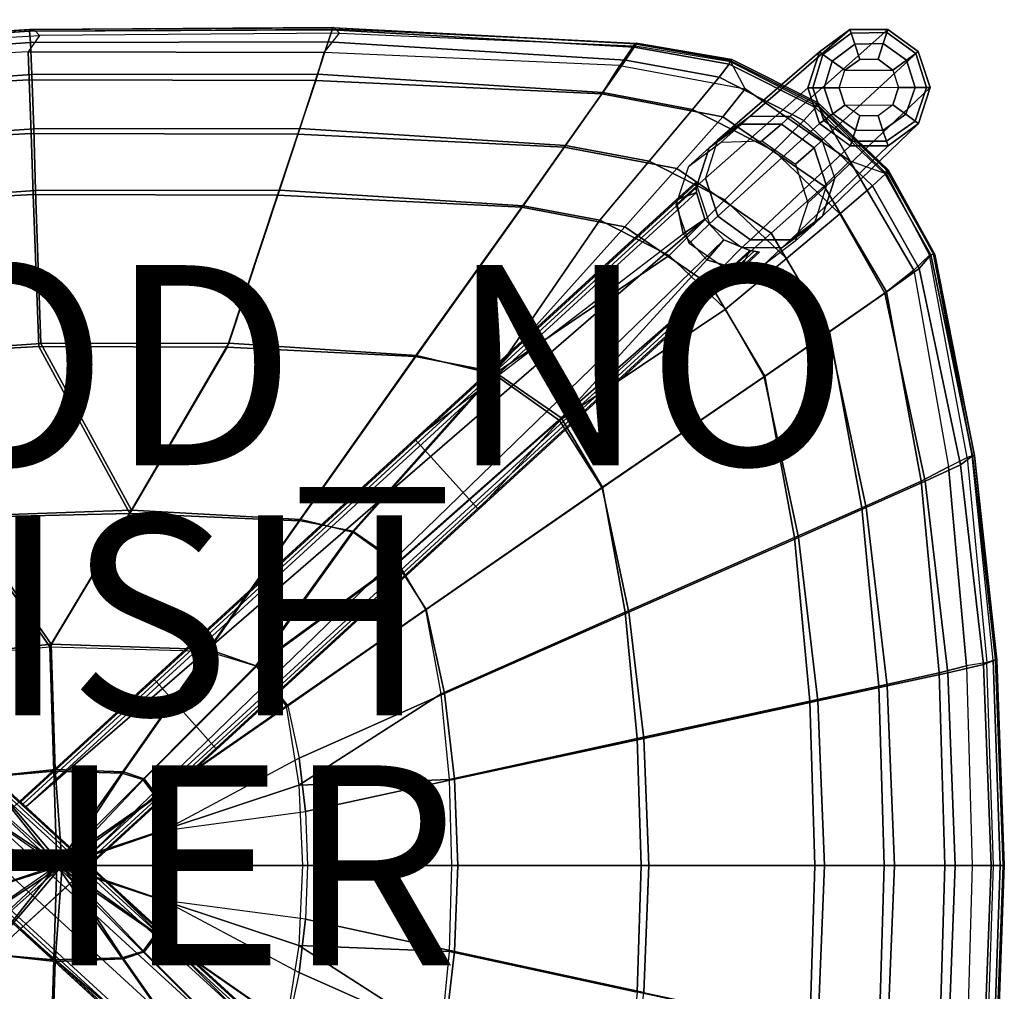
# Model space of a CAD drawing. Units: inches. Extents: x -11.4 to 9.4, y -10.1 to 10.1.
# Drawn here: x -0.4 to 9.4, y -1.3 to 8.5 of the extents above; entities that cross this region are included whole.
import ezdxf

# ---------------------------------------------------------------- set-up
doc = ezdxf.new("R2010")
doc.units = ezdxf.units.IN
doc.header["$MEASUREMENT"] = 0
for name, color, linetype in [('SEAT', 5, 'Continuous'), ('SEAT-FABRIC', 5, 'Continuous'), ('SEAT-FINISH', 7, 'Continuous'), ('SEAT-GLIDE', 5, 'Continuous'), ('SEAT-LEG', 5, 'Continuous'), ('SEAT-OTHER', 7, 'Continuous'), ('SEAT-PROD_NO', 7, 'Continuous')]:
    doc.layers.add(name, color=color, linetype=linetype)
doc.styles.get("Standard").update_dxf_attribs({"font": 'arial.ttf'})

msp = doc.modelspace()

# ---------------------------------------------------------------- linework, layer by layer
at = {"layer": 'SEAT'}
msp.add_point((0, 0), dxfattribs=at)
at = {"layer": 'SEAT-FABRIC'}
for points in [[(2.7274, 8.3718, 18.0489), (2.7353, 8.374, 17.9758), (-0.2805, 8.3568, 17.9089), (-0.3051, 8.3568, 17.9802)], [(2.7205, 8.3512, 18.1342), (2.7274, 8.3718, 18.0489), (-0.3051, 8.3568, 17.9802), (-0.3024, 8.3392, 18.063)], [(-0.2805, 8.3568, 17.9089), (-0.2463, 8.3407, 17.8485), (2.7549, 8.3599, 17.9147), (2.7353, 8.374, 17.9758)], [(5.7389, 8.1796, 18.1942), (5.7559, 8.2081, 18.1058), (2.7274, 8.3718, 18.0489), (2.7205, 8.3512, 18.1342)], [(5.7578, 8.22, 18.0313), (5.7559, 8.2081, 18.1058), (2.7274, 8.3718, 18.0489), (2.7353, 8.374, 17.9758)], [(2.7549, 8.3599, 17.9147), (2.7353, 8.374, 17.9758), (5.7578, 8.22, 18.0313), (5.7534, 8.217, 17.9702)], [(-0.3024, 8.3392, 18.063), (-0.3051, 8.3568, 17.9802), (-3.3304, 8.1595, 17.8794), (-3.3179, 8.1389, 17.9609)], [(-0.2805, 8.3568, 17.9089), (-0.3051, 8.3568, 17.9802), (-3.3304, 8.1595, 17.8794), (-3.3146, 8.1643, 17.8093)], [(-0.2943, 8.2254, 18.2733), (-0.3024, 8.3392, 18.063), (-3.3179, 8.1389, 17.9609), (-3.262, 8.0227, 18.1666)], [(-3.2811, 8.1545, 17.7499), (-3.3146, 8.1643, 17.8093), (-0.2805, 8.3568, 17.9089), (-0.2463, 8.3407, 17.8485)], [(-0.2041, 8.297, 17.7832), (-0.2463, 8.3407, 17.8485), (-3.2811, 8.1545, 17.7499), (-3.2397, 8.1192, 17.6853)], [(-0.2041, 8.297, 17.7832), (-0.3179, 8.1313, 17.6066), (-3.2711, 7.9753, 17.4923), (-3.2397, 8.1192, 17.6853)], [(2.64, 8.1272, 17.7129), (2.7948, 8.3193, 17.8507), (-0.2041, 8.297, 17.7832), (-0.3179, 8.1313, 17.6066)], [(2.6812, 8.2326, 18.354), (2.7205, 8.3512, 18.1342), (-0.3024, 8.3392, 18.063), (-0.2943, 8.2254, 18.2733)], [(2.7549, 8.3599, 17.9147), (2.7948, 8.3193, 17.8507), (-0.2041, 8.297, 17.7832), (-0.2463, 8.3407, 17.8485)], [(5.7292, 8.1937, 17.9081), (5.5959, 7.9964, 17.789), (2.64, 8.1272, 17.7129), (2.7948, 8.3193, 17.8507)], [(5.6514, 8.0505, 18.4261), (5.7389, 8.1796, 18.1942), (2.7205, 8.3512, 18.1342), (2.6812, 8.2326, 18.354)], [(5.7292, 8.1937, 17.9081), (5.7534, 8.217, 17.9702), (2.7549, 8.3599, 17.9147), (2.7948, 8.3193, 17.8507)], [(-0.2796, 7.9042, 18.5401), (-0.2943, 8.2254, 18.2733), (-3.262, 8.0227, 18.1666), (-3.1263, 7.7063, 18.4216)], [(2.5747, 7.9083, 18.638), (2.6812, 8.2326, 18.354), (-0.2943, 8.2254, 18.2733), (-0.2796, 7.9042, 18.5401)], [(5.4235, 7.7255, 18.7295), (5.6514, 8.0505, 18.4261), (2.6812, 8.2326, 18.354), (2.5747, 7.9083, 18.638)], [(6.8463, 7.7639, 17.8053), (6.705, 8.0321, 17.9254), (5.7292, 8.1937, 17.9081), (5.5959, 7.9964, 17.789)], [(5.7389, 8.1796, 18.1942), (5.6514, 8.0505, 18.4261), (6.5858, 7.8781, 18.447), (6.6882, 8.0095, 18.2111)], [(6.711, 8.0551, 17.986), (6.705, 8.0321, 17.9254), (5.7292, 8.1937, 17.9081), (5.7534, 8.217, 17.9702)], [(5.7559, 8.2081, 18.1058), (5.7389, 8.1796, 18.1942), (6.6882, 8.0095, 18.2111), (6.6959, 8.0445, 18.1216)], [(5.7534, 8.217, 17.9702), (5.7578, 8.22, 18.0313), (6.7124, 8.0559, 18.0468), (6.711, 8.0551, 17.986)], [(5.7578, 8.22, 18.0313), (5.7559, 8.2081, 18.1058), (6.6959, 8.0445, 18.1216), (6.7124, 8.0559, 18.0468)], [(-0.3059, 7.8528, 17.8285), (-0.3179, 8.1313, 17.6066), (-3.2711, 7.9753, 17.4923), (-3.1629, 7.699, 17.7094)], [(2.5555, 7.8461, 17.9462), (2.64, 8.1272, 17.7129), (-0.3179, 8.1313, 17.6066), (-0.3059, 7.8528, 17.8285)], [(5.4147, 7.7116, 18.0393), (5.5959, 7.9964, 17.789), (2.64, 8.1272, 17.7129), (2.5555, 7.8461, 17.9462)], [(5.4147, 7.7116, 18.0393), (5.5958, 7.9964, 17.789), (6.8463, 7.7639, 17.8053), (6.6229, 7.4832, 18.0634)], [(5.6514, 8.0505, 18.4261), (5.4235, 7.7255, 18.7295), (6.3203, 7.5571, 18.7567), (6.5858, 7.8781, 18.447)], [(6.6882, 8.0095, 18.2111), (6.5858, 7.8781, 18.447), (7.4319, 7.4476, 18.4634), (7.5478, 7.5743, 18.2234)], [(6.6959, 8.0445, 18.1216), (6.6882, 8.0095, 18.2111), (7.5478, 7.5743, 18.2234), (7.5588, 7.6136, 18.1329)], [(6.7124, 8.0559, 18.0468), (6.6959, 8.0445, 18.1216), (7.5588, 7.6136, 18.1329), (7.577, 7.6215, 18.0577)], [(7.5816, 7.5805, 17.9378), (7.5776, 7.6188, 17.9972), (6.711, 8.0551, 17.986), (6.705, 8.0321, 17.9254)], [(7.5816, 7.5805, 17.9378), (7.8912, 7.0439, 17.8161), (6.8463, 7.7639, 17.8053), (6.705, 8.0321, 17.9254)], [(6.711, 8.0551, 17.986), (6.7124, 8.0559, 18.0468), (7.577, 7.6215, 18.0577), (7.5776, 7.6188, 17.9972)], [(-0.2618, 7.3634, 18.6624), (-0.2796, 7.9042, 18.5401), (-3.1263, 7.7063, 18.4216), (-2.914, 7.1786, 18.5267)], [(2.3979, 7.3668, 18.7742), (2.5747, 7.9083, 18.638), (-0.2796, 7.9042, 18.5401), (-0.2618, 7.3634, 18.6624)], [(5.0526, 7.1956, 18.8748), (5.4235, 7.7255, 18.7295), (2.5747, 7.9083, 18.638), (2.3979, 7.3668, 18.7742)], [(6.5858, 7.8781, 18.447), (6.3203, 7.5571, 18.7567), (7.1323, 7.1425, 18.7792), (7.4319, 7.4476, 18.4634)], [(-0.2871, 7.3171, 18.0247), (-0.3059, 7.8528, 17.8285), (-3.1629, 7.699, 17.7094), (-2.947, 7.1723, 17.8887)], [(2.3773, 7.3097, 18.1544), (2.5555, 7.8461, 17.9462), (-0.3059, 7.8528, 17.8285), (-0.2871, 7.3171, 18.0247)], [(5.0398, 7.1808, 18.2555), (5.4147, 7.7116, 18.0393), (2.5555, 7.8461, 17.9462), (2.3773, 7.3097, 18.1544)], [(5.0398, 7.1808, 18.2555), (5.4147, 7.7116, 18.0393), (6.6229, 7.4832, 18.0634), (6.1646, 6.9663, 18.2827)], [(5.4235, 7.7255, 18.7295), (5.0526, 7.1956, 18.8748), (5.8882, 7.0385, 18.904), (6.3203, 7.5571, 18.7567)], [(6.6229, 7.4832, 18.0634), (6.8463, 7.7639, 17.8053), (7.8912, 7.0439, 17.8161), (7.6344, 6.7891, 18.0827)], [(7.5588, 7.6136, 18.1329), (7.5478, 7.5743, 18.2234), (8.2445, 6.9089, 18.2359), (8.259, 6.9503, 18.1444)], [(7.577, 7.6215, 18.0577), (7.5588, 7.6136, 18.1329), (8.259, 6.9503, 18.1444), (8.2757, 6.9524, 18.069)], [(7.5776, 7.6188, 17.9972), (7.577, 7.6215, 18.0577), (8.2757, 6.9524, 18.069), (8.2751, 6.9445, 18.0087)], [(8.2751, 6.9445, 18.0087), (8.2572, 6.9132, 17.9504), (7.5816, 7.5805, 17.9378), (7.5776, 7.6188, 17.9972)], [(8.2572, 6.9132, 17.9504), (8.2572, 6.9132, 17.9504), (7.5816, 7.5805, 17.9378), (7.8912, 7.0439, 17.8161)], [(6.3203, 7.5571, 18.7567), (5.8882, 7.0385, 18.904), (6.6449, 6.6523, 18.9283), (7.1323, 7.1425, 18.7792)], [(6.1646, 6.9663, 18.2827), (6.6229, 7.4832, 18.0634), (7.6344, 6.7891, 18.0827), (7.1063, 6.3195, 18.3045)], [(7.5478, 7.5743, 18.2234), (7.4319, 7.4476, 18.4634), (8.119, 6.7925, 18.4798), (8.2445, 6.9089, 18.2359)], [(7.4319, 7.4476, 18.4634), (7.1323, 7.1425, 18.7792), (7.7925, 6.5139, 18.8013), (8.119, 6.7925, 18.4798)], [(-0.2662, 6.705, 17.9728), (-0.2871, 7.3171, 18.0247), (-2.947, 7.1723, 17.8887), (-2.7035, 6.5723, 17.8357)], [(-0.2424, 6.7465, 18.621), (-0.2618, 7.3634, 18.6624), (-2.914, 7.1786, 18.5267), (-2.6728, 6.5774, 18.4816)], [(2.1753, 6.6984, 18.1015), (2.3773, 7.3097, 18.1544), (-0.2871, 7.3171, 18.0247), (-0.2662, 6.705, 17.9728)], [(2.1951, 6.7499, 18.7356), (2.3979, 7.3668, 18.7742), (-0.2618, 7.3634, 18.6624), (-0.2424, 6.7465, 18.621)], [(4.6153, 6.5803, 18.2014), (5.0398, 7.1808, 18.2555), (2.3773, 7.3097, 18.1544), (2.1753, 6.6984, 18.1015)], [(4.6283, 6.5935, 18.8367), (5.0526, 7.1956, 18.8748), (2.3979, 7.3668, 18.7742), (2.1951, 6.7499, 18.7356)], [(5.0526, 7.1956, 18.8748), (4.6283, 6.5935, 18.8367), (5.3939, 6.4497, 18.8657), (5.8882, 7.0385, 18.904)], [(4.6153, 6.5803, 18.2014), (5.0398, 7.1808, 18.2555), (6.1646, 6.9663, 18.2827), (5.6459, 6.3838, 18.2287)], [(7.1323, 7.1425, 18.7792), (6.6449, 6.6523, 18.9283), (7.2603, 6.0667, 18.952), (7.7925, 6.5139, 18.8013)], [(5.8882, 7.0385, 18.904), (5.3939, 6.4497, 18.8657), (6.0873, 6.0958, 18.89), (6.6449, 6.6523, 18.9283)], [(7.6344, 6.7891, 18.0827), (7.8912, 7.0439, 17.8161), (8.5318, 5.9491, 17.8338), (8.26, 5.7341, 18.1077)], [(8.6898, 6.1003, 17.9616), (8.5318, 5.9491, 17.8338), (7.8912, 7.0439, 17.8161), (8.2572, 6.9132, 17.9504)], [(5.6459, 6.3838, 18.2287), (6.1646, 6.9663, 18.2827), (7.1063, 6.3195, 18.3045), (6.5086, 5.7911, 18.2507)], [(8.2445, 6.9089, 18.2359), (8.119, 6.7925, 18.4798), (8.5848, 5.9657, 18.495), (8.7005, 6.1036, 18.2471)], [(8.259, 6.9503, 18.1444), (8.2445, 6.9089, 18.2359), (8.7005, 6.1036, 18.2471), (8.7315, 6.1099, 18.1552)], [(8.6898, 6.1003, 17.9616), (8.7296, 6.1098, 18.0192), (8.2751, 6.9445, 18.0087), (8.2572, 6.9132, 17.9504)], [(8.2757, 6.9524, 18.069), (8.259, 6.9503, 18.1444), (8.7315, 6.1099, 18.1552), (8.7426, 6.1053, 18.0794)], [(8.2751, 6.9445, 18.0087), (8.2757, 6.9524, 18.069), (8.7426, 6.1053, 18.0794), (8.7296, 6.1098, 18.0192)], [(7.1063, 6.3195, 18.3045), (7.6344, 6.7891, 18.0827), (8.26, 5.7341, 18.1077), (7.6898, 5.3375, 18.3309)], [(8.119, 6.7925, 18.4798), (7.7925, 6.5139, 18.8013), (8.2419, 5.721, 18.822), (8.5848, 5.9657, 18.495)], [(-0.209, 5.1864, 17.621), (-0.2662, 6.705, 17.9728), (-2.7035, 6.5723, 17.8357), (-2.0864, 5.0827, 17.5152)], [(-0.1888, 5.218, 18.2774), (-0.2424, 6.7465, 18.621), (-2.6728, 6.5774, 18.4816), (-2.0615, 5.0863, 18.1677)], [(1.6708, 5.1803, 17.7362), (2.1753, 6.6984, 18.1015), (-0.2662, 6.705, 17.9728), (-0.209, 5.1864, 17.621)], [(1.6887, 5.2197, 18.3823), (2.1951, 6.7499, 18.7356), (-0.2424, 6.7465, 18.621), (-0.1888, 5.218, 18.2774)], [(3.549, 5.0863, 17.8403), (4.6153, 6.5803, 18.2014), (2.1753, 6.6984, 18.1015), (1.6708, 5.1803, 17.7362)], [(3.5623, 5.0964, 18.4869), (4.6283, 6.5935, 18.8367), (2.1951, 6.7499, 18.7356), (1.6887, 5.2197, 18.3823)], [(4.6283, 6.5935, 18.8367), (3.5623, 5.0964, 18.4869), (4.3394, 4.9099, 18.5285), (5.3939, 6.4497, 18.8657)], [(6.6449, 6.6523, 18.9283), (6.0873, 6.0958, 18.89), (6.6512, 5.5593, 18.9134), (7.2603, 6.0667, 18.952)], [(3.549, 5.0863, 17.8403), (4.6153, 6.5803, 18.2014), (5.6459, 6.3838, 18.2287), (4.3438, 4.9328, 17.8747)], [(7.7925, 6.5139, 18.8013), (7.2603, 6.0667, 18.952), (7.6795, 5.3281, 18.9738), (8.2419, 5.721, 18.822)], [(5.3939, 6.4497, 18.8657), (4.3394, 4.9099, 18.5285), (4.3394, 4.9099, 18.5285), (6.0873, 6.0958, 18.89)], [(4.3438, 4.9328, 17.8747), (5.6459, 6.3838, 18.2287), (6.5086, 5.7911, 18.2507), (5.0086, 4.474, 17.9051)], [(6.5086, 5.7911, 18.2507), (7.1063, 6.3195, 18.3045), (7.6898, 5.3375, 18.3309), (7.043, 4.8912, 18.2765)], [(8.879, 3.9847, 17.8406), (9.0632, 4.076, 17.9745), (8.6898, 6.1003, 17.9616), (8.5318, 5.9491, 17.8338)], [(8.9978, 4.0028, 18.5146), (9.1187, 4.0952, 18.26), (8.7005, 6.1036, 18.2471), (8.5848, 5.9657, 18.495)], [(9.1158, 4.0956, 18.03), (9.0632, 4.076, 17.9745), (8.6898, 6.1003, 17.9616), (8.7296, 6.1098, 18.0192)], [(9.1187, 4.0952, 18.26), (9.1389, 4.098, 18.1664), (8.7315, 6.1099, 18.1552), (8.7005, 6.1036, 18.2471)], [(9.1376, 4.0935, 18.0899), (9.1158, 4.0956, 18.03), (8.7296, 6.1098, 18.0192), (8.7426, 6.1053, 18.0794)], [(9.1389, 4.098, 18.1664), (9.1376, 4.0935, 18.0899), (8.7426, 6.1053, 18.0794), (8.7315, 6.1099, 18.1552)], [(6.0873, 6.0958, 18.89), (4.3394, 4.9099, 18.5285), (4.9906, 4.4474, 18.5655), (6.6512, 5.5593, 18.9134)], [(7.2603, 6.0667, 18.952), (6.6512, 5.5593, 18.9134), (7.0352, 4.8825, 18.9348), (7.6795, 5.3281, 18.9738)], [(8.6452, 3.8394, 18.8516), (8.9978, 4.0028, 18.5146), (8.5848, 5.9657, 18.495), (8.2419, 5.721, 18.822)], [(8.26, 5.7341, 18.1077), (8.5318, 5.9492, 17.8338), (8.879, 3.9847, 17.8406), (8.6037, 3.8413, 18.1251)], [(5.0086, 4.474, 17.9051), (6.5086, 5.7911, 18.2507), (7.043, 4.8912, 18.2765), (5.4202, 3.7792, 17.9377)], [(8.0565, 3.576, 19.0054), (8.6452, 3.8394, 18.8516), (8.2419, 5.721, 18.822), (7.6795, 5.3281, 18.9738)], [(7.6898, 5.3375, 18.3309), (8.26, 5.7341, 18.1077), (8.6037, 3.8413, 18.1251), (8.0124, 3.5759, 18.3506)], [(6.6512, 5.5593, 18.9134), (4.9906, 4.4474, 18.5655), (5.4177, 3.7727, 18.6002), (7.0352, 4.8825, 18.9348)], [(7.3801, 3.2768, 18.966), (8.0565, 3.576, 19.0054), (7.6795, 5.3281, 18.9738), (7.0352, 4.8825, 18.9348)], [(7.043, 4.8912, 18.2765), (7.6898, 5.3375, 18.3309), (8.0124, 3.5759, 18.3506), (7.3383, 3.2769, 18.2963)], [(0.7153, 3.5519, 18.0415), (-0.1888, 5.218, 18.2774), (-2.0615, 5.0863, 18.1677), (-0.9761, 3.4916, 17.9404)], [(0.7153, 3.5519, 18.0415), (1.6887, 5.2197, 18.3823), (-0.1888, 5.218, 18.2774), (0.7153, 3.5519, 18.0415)], [(2.404, 3.4571, 18.1601), (3.5623, 5.0964, 18.4869), (1.6887, 5.2197, 18.3823), (0.7153, 3.5519, 18.0415)], [(0.6985, 3.5192, 17.4028), (-0.209, 5.1864, 17.621), (-2.0864, 5.0827, 17.5152), (-0.9942, 3.4781, 17.297)], [(0.6985, 3.5192, 17.4028), (1.6708, 5.1803, 17.7362), (-0.209, 5.1864, 17.621), (0.6985, 3.5192, 17.4028)], [(2.3893, 3.4455, 17.5213), (3.549, 5.0863, 17.8403), (1.6708, 5.1803, 17.7362), (0.6985, 3.5192, 17.4028)], [(2.3893, 3.4455, 17.5213), (3.549, 5.0863, 17.8403), (4.3438, 4.9328, 17.8747), (2.927, 3.3407, 17.5536)], [(3.5623, 5.0964, 18.4869), (2.404, 3.4571, 18.1601), (2.9302, 3.3298, 18.198), (4.3394, 4.9099, 18.5285)], [(2.927, 3.3407, 17.5536), (4.3438, 4.9328, 17.8747), (5.0086, 4.474, 17.9051), (3.3765, 3.0296, 17.5833)], [(4.3394, 4.9099, 18.5285), (2.9302, 3.3298, 18.198), (3.371, 3.0157, 18.2329), (4.9906, 4.4474, 18.5655)], [(5.6842, 2.5322, 18.641), (7.3801, 3.2768, 18.966), (7.0352, 4.8825, 18.9348), (5.4177, 3.7727, 18.6002)], [(5.4202, 3.7792, 17.9377), (7.043, 4.8912, 18.2765), (7.3383, 3.2769, 18.2963), (5.6486, 2.532, 17.9705)], [(4.9906, 4.4474, 18.5655), (3.371, 3.0157, 18.2329), (3.6603, 2.5584, 18.2658), (5.4177, 3.7727, 18.6002)], [(3.3765, 3.0296, 17.5833), (5.0086, 4.474, 17.9051), (5.4202, 3.7792, 17.9377), (3.655, 2.5593, 17.6141)], [(9.2619, 2.0283, 17.9863), (9.0582, 1.9962, 17.8696), (8.879, 3.9847, 17.8406), (9.0632, 4.076, 17.9745)], [(9.2268, 2.0073, 18.5305), (9.3463, 2.0533, 18.2715), (9.1187, 4.0952, 18.26), (8.9978, 4.0028, 18.5146)], [(9.2619, 2.0283, 17.9863), (9.3248, 2.0526, 18.0403), (9.1158, 4.0956, 18.03), (9.0632, 4.076, 17.9745)], [(9.3529, 2.0518, 18.0998), (9.3248, 2.0526, 18.0403), (9.1158, 4.0956, 18.03), (9.1376, 4.0935, 18.0899)], [(9.3463, 2.0533, 18.2715), (9.3608, 2.0544, 18.1767), (9.1389, 4.098, 18.1664), (9.1187, 4.0952, 18.26)], [(9.3608, 2.0544, 18.1767), (9.3529, 2.0518, 18.0998), (9.1376, 4.0935, 18.0899), (9.1389, 4.098, 18.1664)], [(8.6037, 3.8413, 18.1251), (8.879, 3.9847, 17.8406), (9.0582, 1.9962, 17.8696), (8.7842, 1.9247, 18.1601)], [(8.8698, 1.9256, 18.8741), (9.2268, 2.0073, 18.5305), (8.9978, 4.0028, 18.5146), (8.6452, 3.8394, 18.8516)], [(8.0124, 3.5759, 18.3506), (8.6037, 3.8413, 18.1251), (8.7842, 1.9247, 18.1601), (8.1824, 1.7918, 18.385)], [(8.2667, 1.7935, 19.0286), (8.8698, 1.9256, 18.8741), (8.6452, 3.8394, 18.8516), (8.0565, 3.576, 19.0054)], [(3.655, 2.5593, 17.6141), (5.4202, 3.7792, 17.9377), (5.6486, 2.532, 17.9705), (3.8101, 1.7149, 17.6482)], [(3.8413, 1.7175, 18.3068), (5.6842, 2.5322, 18.641), (5.4177, 3.7727, 18.6002), (3.6603, 2.5584, 18.2658)], [(-0.0873, 2.211, 17.8506), (0.7153, 3.5519, 18.0415), (-0.9761, 3.4916, 17.9404), (-0.0873, 2.211, 17.8506)], [(1.492, 2.1575, 17.9687), (2.404, 3.4571, 18.1601), (0.7153, 3.5519, 18.0415), (-0.0873, 2.211, 17.8506)], [(7.3383, 3.2769, 18.2963), (8.0124, 3.5759, 18.3506), (8.1824, 1.7918, 18.385), (7.4939, 1.642, 18.3288)], [(7.5724, 1.6435, 18.9886), (8.2667, 1.7935, 19.0286), (8.0565, 3.576, 19.0054), (7.3801, 3.2768, 18.966)], [(-0.1014, 2.1852, 17.2126), (-0.9942, 3.4781, 17.297), (-2.6785, 3.296, 17.2075), (-1.6722, 2.0483, 17.1301)], [(-0.0873, 2.211, 17.8506), (-0.9761, 3.4916, 17.9404), (-2.6542, 3.2722, 17.8433), (-1.6602, 2.0421, 17.764)], [(-0.1014, 2.1852, 17.2126), (0.6985, 3.5192, 17.4028), (-0.9942, 3.4781, 17.297), (-0.1014, 2.1852, 17.2126)], [(1.4727, 2.1412, 17.332), (2.3893, 3.4455, 17.5213), (0.6985, 3.5192, 17.4028), (-0.1014, 2.1852, 17.2126)], [(1.957, 1.9943, 17.366), (2.927, 3.3407, 17.5536), (2.3893, 3.4455, 17.5213), (1.4727, 2.1412, 17.332)], [(2.404, 3.4571, 18.1601), (1.492, 2.1575, 17.9687), (1.9673, 1.9931, 18.0086), (2.9302, 3.3298, 18.198)], [(1.957, 1.9943, 17.366), (3.3765, 3.0296, 17.5833), (2.927, 3.3407, 17.5536), (1.957, 1.9943, 17.366)], [(2.9302, 3.3298, 18.198), (1.9673, 1.9931, 18.0086), (1.9673, 1.9931, 18.0086), (3.371, 3.0157, 18.2329)], [(5.6486, 2.532, 17.9705), (7.3383, 3.2769, 18.2963), (7.4939, 1.642, 18.3288), (5.769, 1.2689, 18.0077)], [(5.8329, 1.2701, 18.6702), (7.5724, 1.6435, 18.9886), (7.3801, 3.2768, 18.966), (5.6842, 2.5322, 18.641)], [(2.2593, 1.5903, 17.3994), (3.655, 2.5593, 17.6141), (3.3765, 3.0296, 17.5833), (1.957, 1.9943, 17.366)], [(3.371, 3.0157, 18.2329), (1.9673, 1.9931, 18.0086), (2.276, 1.5965, 18.0452), (3.6603, 2.5584, 18.2658)], [(2.3865, 0.8005, 17.4375), (3.8101, 1.7149, 17.6482), (3.655, 2.5593, 17.6141), (2.2593, 1.5903, 17.3994)], [(2.3894, 1.0719, 18.0755), (3.8413, 1.7175, 18.3068), (3.6603, 2.5584, 18.2658), (2.276, 1.5965, 18.0452)], [(3.8101, 1.7149, 17.6482), (5.6486, 2.532, 17.9705), (5.769, 1.2689, 18.0077), (3.892, 0.8595, 17.6818)], [(3.9425, 0.8616, 18.3359), (5.8329, 1.2701, 18.6702), (5.6842, 2.5322, 18.641), (3.8413, 1.7175, 18.3068)], [(-0.7365, 0.8833, 17.1097), (-1.6722, 2.0483, 17.1301), (-0.1014, 2.1852, 17.2126), (-0.0596, 0.9425, 17.1432)], [(-0.0477, 0.9591, 17.777), (-0.0873, 2.211, 17.8506), (-1.6602, 2.0421, 17.764), (-0.7294, 0.8857, 17.7406)], [(-0.0596, 0.9425, 17.1432), (-0.1014, 2.1852, 17.2126), (1.4727, 2.1412, 17.332), (0.6184, 0.9233, 17.1984)], [(0.6362, 0.9358, 17.8337), (1.492, 2.1575, 17.9687), (-0.0873, 2.211, 17.8506), (-0.0477, 0.9591, 17.777)], [(0.6184, 0.9233, 17.1984), (1.4727, 2.1412, 17.332), (1.957, 1.9943, 17.366), (0.8272, 0.8599, 17.215)], [(1.492, 2.1575, 17.9687), (0.6362, 0.9358, 17.8337), (0.8423, 0.8644, 17.8535), (1.9673, 1.9931, 18.0086)], [(0.8272, 0.8599, 17.215), (1.957, 1.9943, 17.366), (2.2593, 1.5903, 17.3994), (0.9577, 0.6857, 17.2313)], [(1.9673, 1.9931, 18.0086), (0.8423, 0.8644, 17.8535), (0.9764, 0.6924, 17.8716), (2.276, 1.5965, 18.0452)], [(8.7842, 1.9247, 18.1601), (9.0582, 1.9962, 17.8696), (9.1134, 0.0001, 17.8903), (8.8402, 0.0001, 18.1825)], [(8.9461, 0.0001, 18.8827), (9.3044, 0.0001, 18.5368), (9.2268, 2.0073, 18.5305), (8.8698, 1.9256, 18.8741)], [(9.1134, 0.0001, 17.8903), (9.327, 0.0001, 17.991), (9.2619, 2.0283, 17.9863), (9.0582, 1.9962, 17.8696)], [(9.3044, 0.0001, 18.5368), (9.4231, 0.0001, 18.2761), (9.3463, 2.0533, 18.2715), (9.2268, 2.0073, 18.5305)], [(9.3949, 0.0001, 18.0445), (9.327, 0.0001, 17.991), (9.2619, 2.0283, 17.9863), (9.3248, 2.0526, 18.0403)], [(9.4253, 0.0001, 18.1039), (9.3949, 0.0001, 18.0445), (9.3248, 2.0526, 18.0403), (9.3529, 2.0518, 18.0998)], [(9.4231, 0.0001, 18.2761), (9.4356, 0.0001, 18.1809), (9.3608, 2.0544, 18.1767), (9.3463, 2.0533, 18.2715)], [(9.4356, 0.0001, 18.1809), (9.4253, 0.0001, 18.1039), (9.3529, 2.0518, 18.0998), (9.3608, 2.0544, 18.1767)], [(8.1824, 1.7918, 18.385), (8.7842, 1.9247, 18.1601), (8.8402, 0.0001, 18.1825), (8.2352, 0.0001, 18.4064)], [(8.338, 0.0001, 19.0374), (8.9461, 0.0001, 18.8827), (8.8698, 1.9256, 18.8741), (8.2667, 1.7935, 19.0286)], [(7.4939, 1.642, 18.3288), (8.1824, 1.7918, 18.385), (8.2352, 0.0001, 18.4064), (7.5422, 0.0001, 18.3487)], [(7.6377, 0.0001, 18.997), (8.338, 0.0001, 19.0374), (8.2667, 1.7935, 19.0286), (7.5724, 1.6435, 18.9886)], [(2.3865, 0.8005, 17.4375), (3.892, 0.8595, 17.6818), (3.8101, 1.7149, 17.6482), (2.3865, 0.8005, 17.4375)], [(2.4528, 0.5378, 18.097), (3.9425, 0.8616, 18.3359), (3.8413, 1.7175, 18.3068), (2.3894, 1.0719, 18.0755)], [(0.9577, 0.6857, 17.2313), (2.2593, 1.5903, 17.3994), (2.3865, 0.8005, 17.4375), (1.0128, 0.3453, 17.2502)], [(0.9764, 0.6924, 17.8716), (2.276, 1.5965, 18.0452), (2.3894, 1.0719, 18.0755), (1.0418, 0.3495, 17.8925)], [(5.769, 1.2689, 18.0077), (7.4939, 1.642, 18.3288), (7.5422, 0.0001, 18.3487), (5.8064, 0.0001, 18.0276)], [(5.8834, 0.0001, 18.6811), (7.6377, 0.0001, 18.997), (7.5724, 1.6435, 18.9886), (5.8329, 1.2701, 18.6702)], [(3.892, 0.8595, 17.6818), (5.769, 1.2689, 18.0077), (5.8064, 0.0001, 18.0276), (3.9175, 0.0001, 17.6985)], [(3.9768, 0.0001, 18.3468), (5.8834, 0.0001, 18.6811), (5.8329, 1.2701, 18.6702), (3.9425, 0.8616, 18.3359)], [(2.3894, 1.0719, 18.0755), (2.3894, 1.0719, 18.0755), (1.0418, 0.3495, 17.8925), (2.4528, 0.5378, 18.097)], [(-0.8783, 0.8002, 17.7219), (-0.8783, 0.8002, 17.7219), (0.0238, 0.0001, 17.7783), (-0.7294, 0.8857, 17.7406)], [(-0.0596, 0.9425, 17.1432), (-0.0596, 0.9425, 17.1432), (-0.0291, 0.0001, 17.127), (-0.7365, 0.8833, 17.1097)], [(-0.7294, 0.8857, 17.7406), (-0.7294, 0.8857, 17.7406), (0.0238, 0.0001, 17.7783), (-0.0477, 0.9591, 17.777)], [(0.6184, 0.9233, 17.1984), (0.6184, 0.9233, 17.1984), (-0.0291, 0.0001, 17.127), (-0.0596, 0.9425, 17.1432)], [(-0.0477, 0.9591, 17.777), (-0.0477, 0.9591, 17.777), (0.0238, 0.0001, 17.7783), (0.6362, 0.9358, 17.8337)], [(0.8272, 0.8599, 17.215), (0.8272, 0.8599, 17.215), (-0.0291, 0.0001, 17.127), (0.6184, 0.9233, 17.1984)], [(0.6362, 0.9358, 17.8337), (0.6362, 0.9358, 17.8337), (0.0238, 0.0001, 17.7783), (0.8423, 0.8644, 17.8535)], [(-0.8917, 0.8052, 17.0879), (-0.8917, 0.8052, 17.0879), (-0.0291, 0.0001, 17.127), (-0.9712, 0.6512, 17.0615)], [(-0.9617, 0.6509, 17.6965), (-0.9617, 0.6509, 17.6965), (0.0238, 0.0001, 17.7783), (-0.8783, 0.8002, 17.7219)], [(-0.7365, 0.8833, 17.1097), (-0.7365, 0.8833, 17.1097), (-0.0291, 0.0001, 17.127), (-0.8917, 0.8052, 17.0879)], [(0.9577, 0.6857, 17.2313), (0.9577, 0.6857, 17.2313), (-0.0291, 0.0001, 17.127), (0.8272, 0.8599, 17.215)], [(0.8423, 0.8644, 17.8535), (0.8423, 0.8644, 17.8535), (0.0238, 0.0001, 17.7783), (0.9764, 0.6924, 17.8716)], [(1.0128, 0.3453, 17.2502), (2.3865, 0.8005, 17.4375), (2.4233, 0.0001, 17.4604), (1.0287, 0.0001, 17.261)], [(2.4233, 0.0001, 17.4604), (3.9175, 0.0001, 17.6985), (3.892, 0.8595, 17.6818), (2.3865, 0.8005, 17.4375)], [(2.4744, 0.0001, 18.1051), (3.9768, 0.0001, 18.3468), (3.9425, 0.8616, 18.3359), (2.4528, 0.5378, 18.097)], [(0.9764, 0.6924, 17.8716), (0.9764, 0.6924, 17.8716), (0.0238, 0.0001, 17.7783), (1.0418, 0.3495, 17.8925)], [(-1.0021, 0.3274, 17.665), (-1.0021, 0.3274, 17.665), (0.0238, 0.0001, 17.7783), (-0.9617, 0.6509, 17.6965)], [(-0.9712, 0.6512, 17.0615), (-0.9712, 0.6512, 17.0615), (-1.002, 0.327, 17.0307), (-0.0291, 0.0001, 17.127)], [(1.0128, 0.3453, 17.2502), (1.0128, 0.3453, 17.2502), (-0.0291, 0.0001, 17.127), (0.9577, 0.6857, 17.2313)], [(1.0418, 0.3495, 17.8925), (2.4528, 0.5378, 18.097), (2.4744, 0.0001, 18.1051), (1.0628, 0.0001, 17.9011)], [(-1.0152, 0.0001, 17.6556), (-1.0152, 0.0001, 17.6556), (0.0238, 0.0001, 17.7783), (-1.0021, 0.3274, 17.665)], [(-0.0291, 0.0001, 17.127), (-0.0291, 0.0001, 17.127), (-1.0106, 0.0001, 17.0234), (-1.002, 0.327, 17.0307)], [(1.0287, 0.0001, 17.261), (1.0287, 0.0001, 17.261), (-0.0291, 0.0001, 17.127), (1.0128, 0.3453, 17.2502)], [(1.0418, 0.3495, 17.8925), (1.0418, 0.3495, 17.8925), (0.0238, 0.0001, 17.7783), (1.0628, 0.0001, 17.9011)], [(-1.0021, -0.3272, 17.665), (0.0238, 0.0001, 17.7783), (-1.0152, 0.0001, 17.6556)], [(-1.002, -0.3268, 17.0307), (-1.0106, 0.0001, 17.0234), (-0.0291, 0.0001, 17.127)], [(-0.9617, -0.6507, 17.6965), (0.0238, 0.0001, 17.7783), (-1.0021, -0.3272, 17.665)], [(-0.0291, 0.0001, 17.127), (-1.002, -0.3268, 17.0307), (-0.9712, -0.6509, 17.0615)], [(-0.9712, -0.6509, 17.0615), (-0.0291, 0.0001, 17.127), (-0.8917, -0.805, 17.0879)], [(-0.8783, -0.7999, 17.7219), (0.0238, 0.0001, 17.7783), (-0.9617, -0.6507, 17.6965)], [(-0.8917, -0.805, 17.0879), (-0.0291, 0.0001, 17.127), (-0.7365, -0.883, 17.1097)], [(-0.7294, -0.8855, 17.7406), (0.0238, 0.0001, 17.7783), (-0.8783, -0.7999, 17.7219)], [(-0.7365, -0.883, 17.1097), (-0.0291, 0.0001, 17.127), (-0.0596, -0.9422, 17.1432)], [(-0.0477, -0.9589, 17.777), (0.0238, 0.0001, 17.7783), (-0.7294, -0.8855, 17.7406)], [(-0.0596, -0.9422, 17.1432), (-0.0291, 0.0001, 17.127), (0.6184, -0.9231, 17.1984)], [(0.6362, -0.9355, 17.8337), (0.0238, 0.0001, 17.7783), (-0.0477, -0.9589, 17.777)], [(0.6184, -0.9231, 17.1984), (-0.0291, 0.0001, 17.127), (0.8272, -0.8597, 17.215)], [(0.8272, -0.8597, 17.215), (-0.0291, 0.0001, 17.127), (0.9577, -0.6855, 17.2313)], [(0.9577, -0.6855, 17.2313), (-0.0291, 0.0001, 17.127), (1.0128, -0.345, 17.2502)], [(1.0128, -0.345, 17.2502), (-0.0291, 0.0001, 17.127), (1.0287, 0.0001, 17.261)], [(1.0628, 0.0001, 17.9011), (0.0238, 0.0001, 17.7783), (1.0418, -0.3492, 17.8925)], [(1.0418, -0.3492, 17.8925), (0.0238, 0.0001, 17.7783), (0.9764, -0.6922, 17.8716)], [(0.9764, -0.6922, 17.8716), (0.0238, 0.0001, 17.7783), (0.8423, -0.8642, 17.8535)], [(0.8423, -0.8642, 17.8535), (0.0238, 0.0001, 17.7783), (0.6362, -0.9355, 17.8337)], [(1.0287, 0.0001, 17.261), (2.4233, 0.0001, 17.4604), (2.3865, -0.8002, 17.4375), (1.0128, -0.345, 17.2502)], [(1.0628, 0.0001, 17.9011), (2.4744, 0.0001, 18.1051), (2.4528, -0.5376, 18.097), (1.0418, -0.3492, 17.8925)], [(2.3865, -0.8002, 17.4375), (3.892, -0.8593, 17.6818), (3.9175, 0.0001, 17.6985), (2.4233, 0.0001, 17.4604)], [(2.4528, -0.5376, 18.097), (3.9425, -0.8614, 18.3359), (3.9768, 0.0001, 18.3468), (2.4744, 0.0001, 18.1051)], [(3.9175, 0.0001, 17.6985), (5.8064, 0.0001, 18.0276), (5.769, -1.2686, 18.0077), (3.892, -0.8593, 17.6818)], [(3.9425, -0.8614, 18.3359), (5.8329, -1.2699, 18.6702), (5.8834, 0.0001, 18.6811), (3.9768, 0.0001, 18.3468)], [(5.8064, 0.0001, 18.0276), (7.5422, 0.0001, 18.3487), (7.4939, -1.6417, 18.3288), (5.769, -1.2686, 18.0077)], [(5.8329, -1.2699, 18.6702), (7.5724, -1.6433, 18.9886), (7.6377, 0.0001, 18.997), (5.8834, 0.0001, 18.6811)], [(7.5422, 0.0001, 18.3487), (8.2352, 0.0001, 18.4064), (8.1824, -1.7916, 18.385), (7.4939, -1.6417, 18.3288)], [(7.5724, -1.6433, 18.9886), (8.2667, -1.7933, 19.0286), (8.338, 0.0001, 19.0374), (7.6377, 0.0001, 18.997)], [(8.2352, 0.0001, 18.4064), (8.8402, 0.0001, 18.1825), (8.7842, -1.9244, 18.1601), (8.1824, -1.7916, 18.385)], [(8.2667, -1.7933, 19.0286), (8.8698, -1.9254, 18.8741), (8.9461, 0.0001, 18.8827), (8.338, 0.0001, 19.0374)], [(8.8402, 0.0001, 18.1825), (9.1134, 0.0001, 17.8903), (9.0582, -1.9959, 17.8696), (8.7842, -1.9244, 18.1601)], [(8.8698, -1.9254, 18.8741), (9.2268, -2.007, 18.5305), (9.3044, 0.0001, 18.5368), (8.9461, 0.0001, 18.8827)], [(9.0582, -1.9959, 17.8696), (9.2619, -2.0281, 17.9863), (9.327, 0.0001, 17.991), (9.1134, 0.0001, 17.8903)], [(9.2268, -2.007, 18.5305), (9.3463, -2.053, 18.2715), (9.4231, 0.0001, 18.2761), (9.3044, 0.0001, 18.5368)], [(9.3248, -2.0524, 18.0403), (9.2619, -2.0281, 17.9863), (9.327, 0.0001, 17.991), (9.3949, 0.0001, 18.0445)], [(9.3529, -2.0516, 18.0998), (9.3248, -2.0524, 18.0403), (9.3949, 0.0001, 18.0445), (9.4253, 0.0001, 18.1039)], [(9.3463, -2.053, 18.2715), (9.3608, -2.0542, 18.1767), (9.4356, 0.0001, 18.1809), (9.4231, 0.0001, 18.2761)], [(9.3608, -2.0542, 18.1767), (9.3529, -2.0516, 18.0998), (9.4253, 0.0001, 18.1039), (9.4356, 0.0001, 18.1809)], [(1.0128, -0.345, 17.2502), (2.3865, -0.8002, 17.4375), (2.2593, -1.5901, 17.3994), (0.9577, -0.6855, 17.2313)], [(1.0418, -0.3492, 17.8925), (2.3894, -1.0717, 18.0755), (2.276, -1.5963, 18.0452), (0.9764, -0.6922, 17.8716)], [(2.4528, -0.5376, 18.097), (1.0418, -0.3492, 17.8925), (2.3894, -1.0717, 18.0755)], [(2.3894, -1.0717, 18.0755), (3.8413, -1.7172, 18.3068), (3.9425, -0.8614, 18.3359), (2.4528, -0.5376, 18.097)], [(0.9577, -0.6855, 17.2313), (2.2593, -1.5901, 17.3994), (1.957, -1.994, 17.366), (0.8272, -0.8597, 17.215)], [(2.276, -1.5963, 18.0452), (0.9764, -0.6922, 17.8716), (0.8423, -0.8642, 17.8535), (1.9673, -1.9929, 18.0086)], [(-0.0596, -0.9422, 17.1432), (-0.1014, -2.1849, 17.2126), (-1.6722, -2.048, 17.1301), (-0.7365, -0.883, 17.1097)], [(0.8272, -0.8597, 17.215), (1.957, -1.994, 17.366), (1.4727, -2.141, 17.332), (0.6184, -0.9231, 17.1984)], [(1.9673, -1.9929, 18.0086), (0.8423, -0.8642, 17.8535), (0.6362, -0.9355, 17.8337), (1.492, -2.1573, 17.9687)], [(2.2593, -1.5901, 17.3994), (3.655, -2.5591, 17.6141), (3.8101, -1.7146, 17.6482), (2.3865, -0.8002, 17.4375)], [(2.3865, -0.8002, 17.4375), (3.8101, -1.7146, 17.6482), (3.892, -0.8593, 17.6818), (2.3865, -0.8002, 17.4375)], [(3.892, -0.8593, 17.6818), (5.769, -1.2686, 18.0077), (5.6486, -2.5318, 17.9705), (3.8101, -1.7146, 17.6482)], [(3.8413, -1.7172, 18.3068), (5.6842, -2.532, 18.641), (5.8329, -1.2699, 18.6702), (3.9425, -0.8614, 18.3359)], [(-0.7294, -0.8855, 17.7406), (-1.6602, -2.0419, 17.764), (-0.0873, -2.2108, 17.8506), (-0.0477, -0.9589, 17.777)], [(0.6184, -0.9231, 17.1984), (1.4727, -2.141, 17.332), (-0.1014, -2.1849, 17.2126), (-0.0596, -0.9422, 17.1432)], [(-0.0477, -0.9589, 17.777), (-0.0873, -2.2108, 17.8506), (1.492, -2.1573, 17.9687), (0.6362, -0.9355, 17.8337)], [(2.276, -1.5963, 18.0452), (3.6603, -2.5582, 18.2658), (3.8413, -1.7172, 18.3068), (2.3894, -1.0717, 18.0755)]]:
    msp.add_3dface(points, dxfattribs=at)
at = {"layer": 'SEAT-GLIDE'}
for points in [[(7.624, 8.1069, 0.1535), (7.9051, 8.3194, 0.1642), (7.8932, 8.3557, 0.3266), (7.588, 8.133, 0.308)], [(7.7171, 8.0394, 0.0411), (7.9412, 8.2094, 0.0442), (7.9051, 8.3194, 0.1642), (7.624, 8.1069, 0.1535)], [(7.9051, 8.3194, 0.1642), (8.2604, 8.3249, 0.1724), (8.2704, 8.3565, 0.3404), (7.8932, 8.3557, 0.3266)], [(7.9412, 8.2094, 0.0442), (8.225, 8.2144, 0.0465), (8.2604, 8.3249, 0.1724), (7.9051, 8.3194, 0.1642)], [(8.225, 8.2144, 0.0465), (8.4571, 8.0482, 0.0472), (8.551, 8.1166, 0.1746), (8.2604, 8.3249, 0.1724)], [(8.2604, 8.3249, 0.1724), (8.551, 8.1166, 0.1746), (8.5765, 8.1353, 0.3441), (8.2704, 8.3565, 0.3404)], [(7.843, 7.9482), (7.9915, 8.0567), (7.9412, 8.2094, 0.0442), (7.7171, 8.0394, 0.0411)], [(7.9915, 8.0567), (8.1748, 8.0575), (8.225, 8.2144, 0.0465), (7.9412, 8.2094, 0.0442)], [(8.1748, 8.0575), (8.3232, 7.9504), (8.4571, 8.0482, 0.0472), (8.225, 8.2144, 0.0465)], [(7.5215, 7.7735, 0.1443), (7.624, 8.1069, 0.1535), (7.588, 8.133, 0.308), (7.4721, 7.7735, 0.2918)], [(7.6355, 7.7735, 0.0384), (7.7171, 8.0394, 0.0411), (7.624, 8.1069, 0.1535), (7.5215, 7.7735, 0.1443)], [(8.4571, 8.0482, 0.0472), (8.5436, 7.7763, 0.0458), (8.6596, 7.7763, 0.17), (8.551, 8.1166, 0.1746)], [(8.551, 8.1166, 0.1746), (8.6596, 7.7763, 0.17), (8.6942, 7.7763, 0.3364), (8.5765, 8.1353, 0.3441)], [(7.7862, 7.7735), (7.843, 7.9482), (7.7171, 8.0394, 0.0411), (7.6355, 7.7735, 0.0384)], [(8.1748, 8.0575), (7.9915, 8.0567), (7.843, 7.9482), (8.3232, 7.9504)], [(8.3232, 7.9504), (8.3799, 7.7762), (8.5436, 7.7763, 0.0458), (8.4571, 8.0482, 0.0472)], [(7.843, 7.9482), (8.3232, 7.9504), (8.3799, 7.7762), (7.7862, 7.7735)], [(7.6314, 7.4449, 0.14), (7.5215, 7.7735, 0.1443), (7.4721, 7.7735, 0.2918), (7.5897, 7.4145, 0.2841)], [(7.723, 7.5118, 0.0372), (7.6355, 7.7735, 0.0384), (7.5215, 7.7735, 0.1443), (7.6314, 7.4449, 0.14)], [(7.8429, 7.5993), (7.7862, 7.7735), (7.6355, 7.7735, 0.0384), (7.723, 7.5118, 0.0372)], [(8.3799, 7.7762), (7.7862, 7.7735), (7.8429, 7.5993), (8.3233, 7.6016)], [(8.3799, 7.7762), (8.3233, 7.6016), (8.4521, 7.5084, 0.0431), (8.5436, 7.7763, 0.0458)], [(8.5436, 7.7763, 0.0458), (8.4521, 7.5084, 0.0431), (8.5457, 7.4406, 0.1605), (8.6596, 7.7763, 0.17)], [(8.6596, 7.7763, 0.17), (8.5457, 7.4406, 0.1605), (8.5784, 7.4169, 0.3202), (8.6942, 7.7763, 0.3364)], [(7.9928, 7.4917), (7.8429, 7.5993), (7.723, 7.5118, 0.0372), (7.948, 7.349, 0.0378)], [(7.8429, 7.5993), (8.3233, 7.6016), (8.175, 7.4931), (7.9928, 7.4917)], [(8.3233, 7.6016), (8.175, 7.4931), (8.2231, 7.3472, 0.04), (8.4521, 7.5084, 0.0431)], [(7.948, 7.349, 0.0378), (7.723, 7.5118, 0.0372), (7.6314, 7.4449, 0.14), (7.9139, 7.2405, 0.1422)], [(8.175, 7.4931), (7.9928, 7.4917), (7.948, 7.349, 0.0378), (8.2231, 7.3472, 0.04)], [(8.4521, 7.5084, 0.0431), (8.2231, 7.3472, 0.04), (8.259, 7.2384, 0.1499), (8.5457, 7.4406, 0.1605)], [(7.9139, 7.2405, 0.1422), (7.6314, 7.4449, 0.14), (7.5897, 7.4145, 0.2841), (7.8988, 7.1924, 0.288)], [(8.5457, 7.4406, 0.1605), (8.259, 7.2384, 0.1499), (8.2736, 7.1943, 0.3017), (8.5784, 7.4169, 0.3202)], [(8.2231, 7.3472, 0.04), (7.948, 7.349, 0.0378), (7.9139, 7.2405, 0.1422), (8.259, 7.2384, 0.1499)], [(8.259, 7.2384, 0.1499), (7.9139, 7.2405, 0.1422), (7.8988, 7.1924, 0.288), (8.2736, 7.1943, 0.3017)]]:
    msp.add_3dface(points, dxfattribs=at)
at = {"layer": 'SEAT-LEG'}
for points in [[(-8.9317, 8.4019, 14.6), (6.9371, -6.1389, 15.5035), (6.8927, -6.1457, 15.4925), (-8.9345, 8.3572, 14.5915)], [(-8.9302, 8.4392, 14.6257), (6.974, -6.1344, 15.531), (6.9371, -6.1389, 15.5035), (-8.9317, 8.4019, 14.6)], [(-8.9278, 8.4538, 14.6678), (6.9888, -6.1311, 15.5738), (6.974, -6.1344, 15.531), (-8.9302, 8.4392, 14.6257)], [(-9.0177, 8.0896, 14.5868), (6.6343, -6.2526, 15.4778), (6.8927, -6.1457, 15.4925), (-8.9345, 8.3572, 14.5915)], [(6.5707, 7.2499, 14.2153), (7.5879, 8.1329, 0.308), (7.8927, 8.3555, 0.3266), (6.8928, 7.4848, 14.2535)], [(6.8928, 7.4848, 14.2535), (7.8927, 8.3555, 0.3266), (8.2703, 8.3565, 0.3404), (7.2924, 7.4848, 14.2818)], [(7.2924, 7.4848, 14.2818), (8.2703, 8.3565, 0.3404), (8.5765, 8.1353, 0.3441), (7.6166, 7.2499, 14.2896)], [(-9.2069, 7.8829, 14.576), (6.4449, -6.4585, 15.467), (6.6343, -6.2526, 15.4778), (-9.0177, 8.0896, 14.5868)], [(6.449, 6.8698, 14.1819), (7.4721, 7.7736, 0.2918), (7.5879, 8.1329, 0.308), (6.5707, 7.2499, 14.2153)], [(7.6166, 7.2499, 14.2896), (8.5765, 8.1353, 0.3441), (8.6942, 7.7763, 0.3364), (7.7418, 6.8698, 14.2737)], [(-9.4656, 7.7759, 14.5613), (6.3594, -6.7251, 15.4622), (6.4449, -6.4585, 15.467), (-9.2069, 7.8829, 14.576)], [(6.356, -6.7729, 15.4713), (-9.5126, 7.7685, 14.5678), (-9.4656, 7.7759, 14.5613), (6.3594, -6.7251, 15.4622)], [(7.4721, 7.7736, 0.2918), (6.449, 6.8698, 14.1819), (6.5742, 6.4897, 14.1661), (7.5897, 7.4145, 0.2841)], [(8.5784, 7.4169, 0.3202), (7.6201, 6.4897, 14.2403), (7.7418, 6.8698, 14.2737), (8.6942, 7.7763, 0.3364)], [(6.3526, -6.8297, 15.5437), (-9.5687, 7.7595, 14.6373), (-9.5527, 7.7634, 14.5933), (6.3546, -6.813, 15.4989)], [(6.3546, -6.813, 15.4989), (-9.5527, 7.7634, 14.5933), (-9.5126, 7.7685, 14.5678), (6.356, -6.7729, 15.4713)], [(6.8089, 7.4099, 15.4292), (6.8928, 7.4848, 14.2535), (6.5707, 7.2499, 14.2153), (6.486, 7.1744, 15.3909)], [(7.2094, 7.4099, 15.4576), (7.2924, 7.4848, 14.2818), (6.8928, 7.4848, 14.2535), (6.8089, 7.4099, 15.4292)], [(7.5344, 7.1744, 15.4654), (7.6166, 7.2499, 14.2896), (7.2924, 7.4848, 14.2818), (7.2094, 7.4099, 15.4576)], [(6.606, 7.2304, 18.1291), (6.8089, 7.4099, 15.4292), (6.486, 7.1744, 15.3909), (6.2838, 6.9881, 18.2108)], [(7.5897, 7.4145, 0.2841), (6.5742, 6.4897, 14.1661), (6.8985, 6.2548, 14.1738), (7.896, 7.1932, 0.2879)], [(7.0115, 7.244, 18.0664), (7.2094, 7.4099, 15.4576), (6.8089, 7.4099, 15.4292), (6.606, 7.2304, 18.1291)], [(7.3478, 7.0108, 18.0481), (7.5344, 7.1744, 15.4654), (7.2094, 7.4099, 15.4576), (7.0115, 7.244, 18.0664)], [(8.2736, 7.1943, 0.3017), (7.298, 6.2548, 14.2022), (7.6201, 6.4897, 14.2403), (8.5784, 7.4169, 0.3202)], [(6.486, 7.1744, 15.3909), (6.5707, 7.2499, 14.2153), (6.449, 6.8698, 14.1819), (6.364, 6.7933, 15.3575)], [(7.896, 7.1932, 0.2879), (6.8985, 6.2548, 14.1738), (7.298, 6.2548, 14.2022), (8.2736, 7.1943, 0.3017)], [(7.6599, 6.7933, 15.4495), (7.7418, 6.8698, 14.2737), (7.6166, 7.2499, 14.2896), (7.5344, 7.1744, 15.4654)], [(6.2838, 6.9881, 18.2108), (6.486, 7.1744, 15.3909), (6.364, 6.7933, 15.3575), (6.1571, 6.6037, 18.2724)], [(7.473, 6.622, 18.0827), (7.6599, 6.7933, 15.4495), (7.5344, 7.1744, 15.4654), (7.3478, 7.0108, 18.0481)], [(6.3546, 6.8133, 15.4989), (-0.3934, 0.6334, 15.1189), (-0.4016, 0.6409, 15.1592), (6.3526, 6.83, 15.5437)], [(6.356, 6.7731, 15.4713), (-0.3711, 0.613, 15.0901), (-0.3934, 0.6334, 15.1189), (6.3546, 6.8133, 15.4989)], [(6.4895, 6.4123, 15.3416), (6.2871, 6.2165, 18.2565), (6.1571, 6.6037, 18.2724), (6.364, 6.7933, 15.3575)], [(6.3594, 6.7253, 15.4622), (6.3526, 6.83, 15.5437), (6.1582, 6.6518, 18.2819)], [(6.3594, 6.7253, 15.4622), (6.356, 6.7731, 15.4713), (6.3546, 6.8133, 15.4989), (6.3526, 6.83, 15.5437)], [(6.4895, 6.4123, 15.3416), (6.5742, 6.4897, 14.1661), (6.449, 6.8698, 14.1819), (6.364, 6.7933, 15.3575)], [(7.6599, 6.7933, 15.4495), (7.473, 6.622, 18.0827), (7.347, 6.239, 18.1543), (7.5379, 6.4123, 15.416)], [(7.6599, 6.7933, 15.4495), (7.7418, 6.8698, 14.2737), (7.6201, 6.4897, 14.2403), (7.5379, 6.4123, 15.416)], [(6.3594, 6.7253, 15.4622), (-0.341, 0.5855, 15.0807), (-0.3711, 0.613, 15.0901), (6.356, 6.7731, 15.4713)], [(-0.341, 0.5855, 15.0807), (6.3594, 6.7253, 15.4622), (6.4449, 6.4587, 15.467)], [(6.2282, 6.3115, 18.2561), (6.4449, 6.4587, 15.467), (6.3594, 6.7253, 15.4622), (6.1582, 6.6518, 18.2819)], [(3.547, 4.2591, 17.7636), (6.2282, 6.3115, 18.2561), (6.1582, 6.6518, 18.2819)], [(6.4449, 6.4587, 15.467), (6.6343, 6.2528, 15.4778), (0.2417, 0.0515, 15.1139), (-0.341, 0.5855, 15.0807)], [(6.4636, 6.0545, 18.2574), (6.6343, 6.2528, 15.4778), (6.4449, 6.4587, 15.467), (6.2282, 6.3115, 18.2561)], [(6.8146, 6.1768, 15.3494), (6.6223, 5.9826, 18.2651), (6.2871, 6.2165, 18.2565), (6.4895, 6.4123, 15.3416)], [(6.8146, 6.1768, 15.3494), (6.8985, 6.2548, 14.1738), (6.5742, 6.4897, 14.1661), (6.4895, 6.4123, 15.3416)], [(7.5379, 6.4123, 15.416), (7.347, 6.239, 18.1543), (7.0271, 5.996, 18.2356), (7.215, 6.1768, 15.3778)], [(7.5379, 6.4123, 15.416), (7.6201, 6.4897, 14.2403), (7.298, 6.2548, 14.2022), (7.215, 6.1768, 15.3778)], [(6.2282, 6.3115, 18.2561), (6.4636, 6.0545, 18.2574), (4.1809, 3.5584, 17.785), (3.547, 4.2591, 17.7636)], [(6.6343, 6.2528, 15.4778), (6.8927, 6.146, 15.4925), (0.2417, 0.0515, 15.1139)], [(6.7963, 5.9549, 18.2862), (6.8927, 6.146, 15.4925), (6.6343, 6.2528, 15.4778), (6.4636, 6.0545, 18.2574)], [(7.215, 6.1768, 15.3778), (7.298, 6.2548, 14.2022), (6.8985, 6.2548, 14.1738), (6.8146, 6.1768, 15.3494)], [(0.2417, 0.0515, 15.1139), (6.8927, 6.146, 15.4925), (6.9371, 6.1391, 15.5035), (0.2699, 0.0257, 15.1256)], [(0.2699, 0.0257, 15.1256), (6.9371, 6.1391, 15.5035), (6.974, 6.1346, 15.531), (0.2903, 0.007, 15.1543)], [(0.2903, 0.007, 15.1543), (6.974, 6.1346, 15.531), (6.9888, 6.1314, 15.5738), (0.2977, 0.0001, 15.1929)], [(7.215, 6.1768, 15.3778), (7.0271, 5.996, 18.2356), (6.6223, 5.9826, 18.2651), (6.8146, 6.1768, 15.3494)], [(6.7963, 5.9549, 18.2862), (6.9888, 6.1314, 15.5738), (6.8927, 6.146, 15.4925)], [(6.8927, 6.146, 15.4925), (6.9888, 6.1314, 15.5738), (6.974, 6.1346, 15.531), (6.9371, 6.1391, 15.5035)], [(6.7963, 5.9549, 18.2862), (6.4636, 6.0545, 18.2574), (4.1809, 3.5584, 17.785)], [(3.547, 4.2591, 17.7636), (4.1809, 3.5584, 17.785), (1.5654, 1.1617, 17.2855), (0.9363, 1.8669, 17.2377)], [(0.9363, 1.8669, 17.2377), (1.5654, 1.1617, 17.2855), (-1.0649, -1.2485, 16.9719), (-1.6896, -0.5394, 16.8919)], [(-0.4016, -0.6407, 16.1402), (0.2977, 0.0001, 16.1402), (-0.4016, 0.6409, 16.1402), (-1.1009, 0.0001, 16.1402)], [(-1.1009, 0.0001, 16.1402), (-0.4016, -0.6407, 16.1402), (0.2977, 0.0001, 16.1402), (-0.4016, 0.6409, 16.1402)], [(0.2977, 0.0001, 16.1402), (0.2977, 0.0001, 15.1929), (-0.4016, 0.6409, 15.1592), (-0.4016, 0.6409, 16.1402)], [(-0.3934, 0.6334, 15.1189), (0.2903, 0.007, 15.1543), (0.2977, 0.0001, 15.1929), (-0.4016, 0.6409, 15.1592)], [(-0.3711, 0.613, 15.0901), (0.2699, 0.0257, 15.1256), (0.2903, 0.007, 15.1543), (-0.3934, 0.6334, 15.1189)], [(-0.341, 0.5855, 15.0807), (0.2417, 0.0515, 15.1139), (0.2699, 0.0257, 15.1256), (-0.3711, 0.613, 15.0901)], [(6.2282, -6.3112, 18.2561), (6.4636, -6.0543, 18.2574), (0.2977, 0.0001, 17.092), (-0.4016, -0.6407, 17.0181)], [(-0.4016, -0.6407, 16.1402), (-0.4016, -0.6407, 17.0181), (0.2977, 0.0001, 17.092), (0.2977, 0.0001, 16.1402)], [(0.2977, 0.0001, 17.092), (6.4636, -6.0543, 18.2574), (6.7963, -5.9547, 18.2862)], [(6.1582, -6.6516, 18.2819), (6.2282, -6.3112, 18.2561), (-0.4016, -0.6407, 17.0181)]]:
    msp.add_3dface(points, dxfattribs=at)
for points, invisible_edges in [([(6.9888, -6.1311, 15.5738), (-8.9278, 8.4538, 14.6678), (-0.4016, 0.6409, 16.1402), (0.2977, 0.0001, 16.1402)], 10), ([(6.3526, -6.8297, 15.5437), (-0.4016, -0.6407, 16.1402), (-1.1009, 0.0001, 16.1402), (-9.5687, 7.7595, 14.6373)], 5), ([(6.1582, 6.6518, 18.2819), (6.3526, 6.83, 15.5437), (-0.4016, 0.6409, 16.1402), (3.547, 4.2591, 17.7636)], 6), ([(-0.4016, 0.6409, 16.1402), (-0.4016, 0.6409, 15.1592), (6.3526, 6.83, 15.5437)], 8), ([(6.7963, 5.9549, 18.2862), (6.9888, 6.1314, 15.5738), (0.2977, 0.0001, 16.1402), (4.1809, 3.5584, 17.785)], 6), ([(0.2977, 0.0001, 16.1402), (0.2977, 0.0001, 15.1929), (6.9888, 6.1314, 15.5738)], 8), ([(3.547, 4.2591, 17.7636), (-0.4016, 0.6409, 16.1402), (0.9363, 1.8669, 17.2377)], 3), ([(4.1809, 3.5584, 17.785), (0.2977, 0.0001, 16.1402), (1.5654, 1.1617, 17.2855)], 3), ([(0.9363, 1.8669, 17.2377), (-0.4016, 0.6409, 16.1402), (-1.1009, 0.0001, 16.1402), (-1.6896, -0.5394, 16.8919)], 5), ([(1.5654, 1.1617, 17.2855), (0.2977, 0.0001, 16.1402), (-0.4016, -0.6407, 16.1402), (-1.0649, -1.2485, 16.9719)], 5), ([(0.2977, 0.0001, 16.1402), (0.2977, 0.0001, 17.092), (6.7963, -5.9547, 18.2862), (6.9888, -6.1311, 15.5738)], 8), ([(-0.4016, -0.6407, 17.0181), (-0.4016, -0.6407, 16.1402), (6.3526, -6.8297, 15.5437), (6.1582, -6.6516, 18.2819)], 2)]:
    msp.add_3dface(points, dxfattribs=dict(at, invisible_edges=invisible_edges))

# ---------------------------------------------------------------- texts
at = {"layer": 'SEAT-FINISH'}
msp.add_attdef('FINISH', (-5, 1.5), '', height=2, dxfattribs=at)
at = {"layer": 'SEAT-OTHER'}
msp.add_attdef('OTHER', (-5, -1), '', height=2, dxfattribs=at)
at = {"layer": 'SEAT-PROD_NO', "flags": 8}
msp.add_attdef('PROD_NO', (-5, 4), 'SED12U', height=2, dxfattribs=at)

doc.saveas('drawing.dxf')
